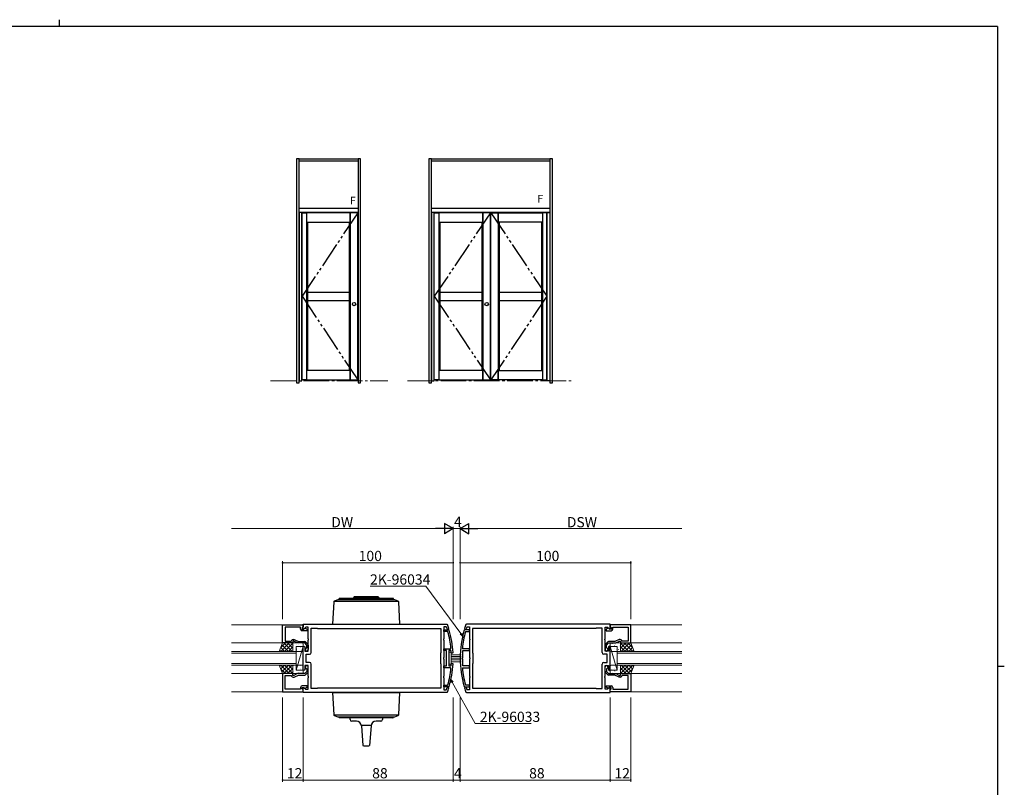
# Model space of a CAD drawing. Extents: x 0 to 1133, y 0 to 806.
# Drawn here: x 531 to 1108, y 356 to 806 of the extents above; entities that cross this region are included whole.
import ezdxf

# ---------------------------------------------------------------- set-up
doc = ezdxf.new("R2010")
doc.units = 0
doc.linetypes.add('YCENTER_1', pattern=[13, 10, -1, 1, -1])
doc.linetypes.add('YDIVIDE_1', pattern=[15, 10, -1, 1, -1, 1, -1])
for name, color, linetype, lineweight in [('YKK_11', 7, 'CONTINUOUS', 30), ('YKK_12', 2, 'CONTINUOUS', 13), ('YKK_13', 4, 'CONTINUOUS', 13), ('YKK_A1', 4, 'CONTINUOUS', 13), ('YKK_D', 6, 'CONTINUOUS', 13)]:
    doc.layers.add(name, color=color, linetype=linetype, lineweight=lineweight)
doc.layers.add('YKK_ZWAK', color=7, linetype='CONTINUOUS')
doc.styles.get("Standard").update_dxf_attribs({"font": 'ROMANS.SHX', "bigfont": 'EXTFONT.SHX'})

# ---------------------------------------------------------------- blocks, each defined once
blk = doc.blocks.new('A201')
at = {"layer": 'YKK_ZWAK', "color": 254, "linetype": 'Continuous'}
for p, q in [((571, 410), (21, 410)), ((571, 410), (571, 35)), ((571, 222.5), (573, 222.5))]:
    blk.add_line(p, q, dxfattribs=at)
at = {"layer": 'YKK_ZWAK', "color": 8, "linetype": 'Continuous'}
blk.add_line((296.01, 412), (296.01, 410), dxfattribs=at)

msp = doc.modelspace()

# ---------------------------------------------------------------- linework, layer by layer
at = {"layer": 'YKK_11', "color": 0, "linetype": 'ByBlock', "lineweight": -2, "ltscale": 0.5}
for p, q in [((685, 451.28), (697, 451.28)), ((685, 440.58), (685, 451.28)), ((697, 451.58), (781.31, 451.58)), ((697, 448.78), (697, 451.58)), ((697, 451.28), (697, 450.08)), ((781.31, 451.58), (781.6, 451.38)), ((792.69, 451.58), (792.4, 451.38)), ((877, 451.58), (792.69, 451.58)), ((877, 448.78), (877, 451.58)), ((889, 451.28), (877, 451.28)), ((877, 451.28), (877, 450.08)), ((889, 440.58), (889, 451.28)), ((695.5, 449.78), (686.5, 449.78)), ((686.5, 449.78), (686.5, 441.58)), ((695.5, 448.68), (695.5, 449.78)), ((696.7, 449.78), (696.5, 449.58)), ((696.5, 449.58), (696.5, 448.68)), ((696.5, 448.68), (697.45, 448.68)), ((699.3, 447.68), (696.5, 447.68)), ((697, 450.08), (696.7, 449.78)), ((697.37, 448.63), (697, 448.78)), ((698.52, 449.78), (697.37, 448.63)), ((697.45, 448.68), (697.95, 449.18)), ((697.95, 449.18), (698.26, 449.18)), ((698.26, 449.18), (699.3, 448.58)), ((700, 449.78), (698.52, 449.78)), ((699.3, 448.58), (699.3, 447.68)), ((700, 443.04), (700, 449.78)), ((701.8, 434.98), (701.8, 449.28)), ((701.8, 449.28), (705.3, 449.28)), ((705.3, 449.28), (705.5, 449.08)), ((705.5, 449.08), (777.66, 449.08)), ((705.5, 449.08), (777.66, 449.08)), ((777.66, 449.08), (777.66, 434.78)), ((780.77, 450.08), (779.46, 450.08)), ((779.46, 450.08), (779.46, 443.04)), ((779.46, 447.33), (779.46, 448.33)), ((779.46, 448.33), (782.35, 448.33)), ((781.59, 447.33), (779.46, 447.33)), ((781.05, 449.87), (780.77, 450.08)), ((781.68, 448.58), (781.39, 448.79)), ((781.88, 447.11), (781.59, 447.33)), ((782.1, 448.58), (781.68, 448.58)), ((782.38, 448.97), (782.1, 448.58)), ((782.35, 448.33), (782.64, 448.11)), ((791.65, 448.33), (791.36, 448.11)), ((791.62, 448.97), (791.9, 448.58)), ((794.54, 448.33), (791.65, 448.33)), ((791.9, 448.58), (792.32, 448.58)), ((792.12, 447.11), (792.41, 447.33)), ((792.32, 448.58), (792.61, 448.79)), ((792.41, 447.33), (794.54, 447.33)), ((792.95, 449.87), (793.23, 450.08)), ((793.23, 450.08), (794.54, 450.08)), ((794.54, 450.08), (794.54, 443.04)), ((794.54, 447.33), (794.54, 448.33)), ((868.5, 449.08), (796.34, 449.08)), ((796.34, 449.08), (796.34, 434.78)), ((868.5, 449.08), (796.34, 449.08)), ((868.7, 449.28), (868.5, 449.08)), ((872.2, 449.28), (868.7, 449.28)), ((872.2, 434.98), (872.2, 449.28)), ((874, 443.04), (874, 449.78)), ((874, 449.78), (875.48, 449.78)), ((875.74, 449.18), (874.7, 448.58)), ((874.7, 448.58), (874.7, 447.68)), ((874.7, 447.68), (877.5, 447.68)), ((875.48, 449.78), (876.63, 448.63)), ((876.05, 449.18), (875.74, 449.18)), ((876.55, 448.68), (876.05, 449.18)), ((877.5, 448.68), (876.55, 448.68)), ((876.63, 448.63), (877, 448.78)), ((877, 450.08), (877.3, 449.78)), ((877.3, 449.78), (877.5, 449.58)), ((877.5, 449.58), (877.5, 448.68)), ((878.5, 448.68), (878.5, 449.78)), ((878.5, 449.78), (887.5, 449.78)), ((887.5, 449.78), (887.5, 441.58)), ((691, 440.58), (685, 440.58)), ((686.5, 441.58), (690, 441.58)), ((690, 441.58), (690.29, 442.08)), ((691.5, 441.58), (691, 441.58)), ((691, 441.58), (691, 440.58)), ((691.15, 442.58), (691.72, 442.58)), ((693.64, 440.58), (691.5, 441.58)), ((691.72, 442.58), (694.3, 441.38)), ((698, 440.58), (693.64, 440.58)), ((694.3, 441.38), (697.91, 441.38)), ((697, 438.28), (697.5, 438.78)), ((697.5, 438.78), (698, 438.28)), ((699.2, 439.28), (698, 440.58)), ((698.65, 441.06), (699.73, 439.88)), ((699.2, 437.86), (699.2, 439.28)), ((700.12, 442.86), (700, 443.04)), ((700, 442.12), (700.12, 442.31)), ((700, 435.78), (700, 442.12)), ((700, 439.2), (700, 436.68)), ((700.12, 442.31), (700.12, 442.86)), ((779.46, 443.04), (779.34, 442.86)), ((779.34, 442.86), (779.34, 442.31)), ((779.34, 442.31), (779.46, 442.12)), ((779.46, 442.12), (779.46, 432.04)), ((794.54, 443.04), (794.66, 442.86)), ((794.66, 442.31), (794.54, 442.12)), ((794.54, 442.12), (794.54, 432.04)), ((794.66, 442.86), (794.66, 442.31)), ((873.88, 442.86), (874, 443.04)), ((873.88, 442.31), (873.88, 442.86)), ((874, 442.12), (873.88, 442.31)), ((874, 435.78), (874, 442.12)), ((874, 439.2), (874, 436.68)), ((875.35, 441.06), (874.27, 439.88)), ((874.8, 439.28), (876, 440.58)), ((874.8, 437.86), (874.8, 439.28)), ((876, 440.58), (880.36, 440.58)), ((876.5, 438.78), (876, 438.28)), ((879.7, 441.38), (876.09, 441.38)), ((877, 438.28), (876.5, 438.78)), ((882.28, 442.58), (879.7, 441.38)), ((880.36, 440.58), (882.5, 441.58)), ((882.85, 442.58), (882.28, 442.58)), ((882.5, 441.58), (883, 441.58)), ((883, 441.58), (883, 440.58)), ((883, 440.58), (889, 440.58)), ((884, 441.58), (883.71, 442.08)), ((887.5, 441.58), (884, 441.58)), ((697, 432.04), (697, 438.28)), ((698, 438.28), (698, 435.78)), ((698, 435.78), (700, 435.78)), ((698.8, 429.18), (698.8, 433.98)), ((698.8, 433.98), (700.8, 433.98)), ((698.95, 437.57), (699.2, 437.86)), ((777.66, 434.78), (777.46, 434.58)), ((777.46, 434.58), (777.46, 428.58)), ((779.46, 436.08), (779.46, 437.08)), ((779.46, 437.08), (783.37, 437.08)), ((780.96, 436.08), (779.46, 436.08)), ((780.96, 427.08), (780.96, 436.08)), ((783.51, 436.08), (782.46, 436.08)), ((782.46, 436.08), (782.46, 432.04)), ((783.37, 437.08), (783.67, 437.41)), ((783.81, 435.8), (783.51, 436.08)), ((784.17, 434.58), (783.87, 434.86)), ((784.57, 434.58), (784.17, 434.58)), ((784.87, 434.9), (784.57, 434.58)), ((790.63, 437.08), (790.33, 437.41)), ((790.54, 432.04), (790.54, 436.08)), ((790.54, 436.08), (794.54, 436.08)), ((794.54, 437.08), (790.63, 437.08)), ((794.54, 436.08), (794.54, 437.08)), ((796.34, 434.78), (796.54, 434.58)), ((796.54, 434.58), (796.54, 428.58)), ((875.2, 433.98), (873.2, 433.98)), ((876, 435.78), (874, 435.78)), ((875.05, 437.57), (874.8, 437.86)), ((875.2, 429.18), (875.2, 433.98)), ((876, 438.28), (876, 435.78)), ((877, 432.04), (877, 438.28)), ((697.12, 431.86), (697, 432.04)), ((697, 431.12), (697.12, 431.31)), ((697, 424.88), (697, 431.12)), ((697.12, 431.31), (697.12, 431.86)), ((700, 427.38), (698, 427.38)), ((698, 427.38), (698, 424.88)), ((700.8, 429.18), (698.8, 429.18)), ((700, 421.04), (700, 427.38)), ((701.8, 413.88), (701.8, 428.18)), ((777.46, 428.58), (777.66, 428.38)), ((777.66, 428.38), (777.66, 414.08)), ((779.46, 432.04), (779.34, 431.86)), ((779.34, 431.86), (779.34, 431.31)), ((779.34, 431.31), (779.46, 431.12)), ((779.46, 431.12), (779.46, 421.04)), ((779.46, 426.08), (779.46, 427.08)), ((779.46, 427.08), (780.96, 427.08)), ((782.46, 432.04), (782.34, 431.86)), ((782.34, 431.86), (782.34, 431.31)), ((782.34, 431.31), (782.46, 431.12)), ((782.46, 431.12), (782.46, 427.08)), ((782.46, 427.08), (783.51, 427.08)), ((783.51, 427.08), (783.81, 427.36)), ((783.87, 428.3), (784.17, 428.58)), ((784.17, 428.58), (784.57, 428.58)), ((784.57, 428.58), (784.87, 428.26)), ((790.42, 431.86), (790.54, 432.04)), ((790.42, 431.31), (790.42, 431.86)), ((790.54, 431.12), (790.42, 431.31)), ((790.54, 427.08), (790.54, 431.12)), ((794.54, 427.08), (790.54, 427.08)), ((794.54, 432.04), (794.66, 431.86)), ((794.66, 431.31), (794.54, 431.12)), ((794.54, 431.12), (794.54, 421.04)), ((794.54, 426.08), (794.54, 427.08)), ((794.66, 431.86), (794.66, 431.31)), ((796.54, 428.58), (796.34, 428.38)), ((796.34, 428.38), (796.34, 414.08)), ((872.2, 413.88), (872.2, 428.18)), ((873.2, 429.18), (875.2, 429.18)), ((874, 421.04), (874, 427.38)), ((874, 427.38), (876, 427.38)), ((876, 427.38), (876, 424.88)), ((876.88, 431.86), (877, 432.04)), ((876.88, 431.31), (876.88, 431.86)), ((877, 431.12), (876.88, 431.31)), ((877, 424.88), (877, 431.12)), ((691, 422.58), (685, 422.58)), ((685, 422.58), (685, 411.88)), ((686.5, 413.38), (686.5, 421.58)), ((686.5, 421.58), (690, 421.58)), ((690, 421.58), (690.29, 421.08)), ((691, 421.58), (691, 422.58)), ((691.5, 421.58), (691, 421.58)), ((693.64, 422.58), (691.5, 421.58)), ((691.72, 420.58), (694.3, 421.78)), ((698, 422.58), (693.64, 422.58)), ((694.3, 421.78), (697.91, 421.78)), ((697.5, 424.38), (697, 424.88)), ((698, 424.88), (697.5, 424.38)), ((699.2, 423.88), (698, 422.58)), ((698.65, 422.1), (699.73, 423.28)), ((698.95, 425.59), (699.2, 425.3)), ((699.2, 425.3), (699.2, 423.88)), ((700, 423.96), (700, 426.48)), ((783.37, 426.08), (779.46, 426.08)), ((783.67, 425.75), (783.37, 426.08)), ((790.33, 425.75), (790.63, 426.08)), ((790.63, 426.08), (794.54, 426.08)), ((874, 423.96), (874, 426.48)), ((875.35, 422.1), (874.27, 423.28)), ((875.05, 425.59), (874.8, 425.3)), ((874.8, 425.3), (874.8, 423.88)), ((874.8, 423.88), (876, 422.58)), ((876, 424.88), (876.5, 424.38)), ((876, 422.58), (880.36, 422.58)), ((879.7, 421.78), (876.09, 421.78)), ((876.5, 424.38), (877, 424.88)), ((882.28, 420.58), (879.7, 421.78)), ((880.36, 422.58), (882.5, 421.58)), ((882.5, 421.58), (883, 421.58)), ((883, 421.58), (883, 422.58)), ((883, 422.58), (889, 422.58)), ((884, 421.58), (883.71, 421.08)), ((887.5, 421.58), (884, 421.58)), ((887.5, 413.38), (887.5, 421.58)), ((889, 422.58), (889, 411.88)), ((691.15, 420.58), (691.72, 420.58)), ((700.12, 420.86), (700, 421.04)), ((700, 420.12), (700.12, 420.31)), ((700, 413.38), (700, 420.12)), ((700.12, 420.31), (700.12, 420.86)), ((779.46, 421.04), (779.34, 420.86)), ((779.34, 420.86), (779.34, 420.31)), ((779.34, 420.31), (779.46, 420.12)), ((779.46, 420.12), (779.46, 413.08)), ((779.46, 414.83), (779.46, 415.83)), ((779.46, 415.83), (781.59, 415.83)), ((781.59, 415.83), (781.88, 416.05)), ((792.41, 415.83), (792.12, 416.05)), ((794.54, 415.83), (792.41, 415.83)), ((794.54, 421.04), (794.66, 420.86)), ((794.66, 420.31), (794.54, 420.12)), ((794.54, 420.12), (794.54, 413.08)), ((794.54, 414.83), (794.54, 415.83)), ((794.66, 420.86), (794.66, 420.31)), ((873.88, 420.86), (874, 421.04)), ((873.88, 420.31), (873.88, 420.86)), ((874, 420.12), (873.88, 420.31)), ((874, 413.38), (874, 420.12)), ((882.85, 420.58), (882.28, 420.58)), ((685, 411.88), (697, 411.88)), ((695.5, 413.38), (686.5, 413.38)), ((695.5, 414.48), (695.5, 413.38)), ((699.3, 415.48), (696.5, 415.48)), ((696.5, 413.58), (696.5, 414.48)), ((696.5, 414.48), (697.45, 414.48)), ((696.7, 413.38), (696.5, 413.58)), ((697, 413.08), (696.7, 413.38)), ((697, 414.38), (697.37, 414.53)), ((697, 411.58), (697, 414.38)), ((697, 411.88), (697, 413.08)), ((781.31, 411.58), (697, 411.58)), ((697.37, 414.53), (698.52, 413.38)), ((697.45, 414.48), (697.95, 413.98)), ((697.95, 413.98), (698.26, 413.98)), ((698.26, 413.98), (699.3, 414.58)), ((698.52, 413.38), (700, 413.38)), ((699.3, 414.58), (699.3, 415.48)), ((705.3, 413.88), (701.8, 413.88)), ((705.5, 414.08), (705.3, 413.88)), ((777.66, 414.08), (705.5, 414.08)), ((782.35, 414.83), (779.46, 414.83)), ((779.46, 413.08), (780.77, 413.08)), ((780.77, 413.08), (781.05, 413.29)), ((781.6, 411.78), (781.31, 411.58)), ((781.39, 414.37), (781.68, 414.58)), ((781.68, 414.58), (782.1, 414.58)), ((782.1, 414.58), (782.38, 414.19)), ((782.64, 415.05), (782.35, 414.83)), ((791.36, 415.05), (791.65, 414.83)), ((791.9, 414.58), (791.62, 414.19)), ((791.65, 414.83), (794.54, 414.83)), ((792.32, 414.58), (791.9, 414.58)), ((792.61, 414.37), (792.32, 414.58)), ((792.4, 411.78), (792.69, 411.58)), ((792.69, 411.58), (877, 411.58)), ((793.23, 413.08), (792.95, 413.29)), ((794.54, 413.08), (793.23, 413.08)), ((796.34, 414.08), (868.5, 414.08)), ((868.5, 414.08), (868.7, 413.88)), ((868.7, 413.88), (872.2, 413.88)), ((875.48, 413.38), (874, 413.38)), ((874.7, 414.58), (874.7, 415.48)), ((874.7, 415.48), (877.5, 415.48)), ((875.74, 413.98), (874.7, 414.58)), ((876.63, 414.53), (875.48, 413.38)), ((876.05, 413.98), (875.74, 413.98)), ((876.55, 414.48), (876.05, 413.98)), ((877.5, 414.48), (876.55, 414.48)), ((877, 414.38), (876.63, 414.53)), ((877, 411.58), (877, 414.38)), ((877, 413.08), (877.3, 413.38)), ((877, 411.88), (877, 413.08)), ((889, 411.88), (877, 411.88)), ((877.3, 413.38), (877.5, 413.58)), ((877.5, 413.58), (877.5, 414.48)), ((878.5, 414.48), (878.5, 413.38)), ((878.5, 413.38), (887.5, 413.38))]:
    msp.add_line(p, q, dxfattribs=at)
for centre, radius, start, end in [((724.96, 431.58), 60, 16.84491, 19.26778), ((849.04, 431.58), 60, 160.73222, 163.15509), ((696.5, 448.68), 1, 180.00001, 269.99999), ((724.96, 431.58), 59, 16.96199, 18.06235), ((724.96, 431.58), 59, 5.66771, 15.25696), ((724.96, 431.58), 60, 3.16901, 15.99473), ((849.04, 431.58), 60, 164.00557, 195.99449), ((849.04, 431.58), 59, 164.7399, 174.32955), ((849.04, 431.58), 59, 161.93765, 163.03801), ((877.5, 448.68), 1, 270.00001, 359.99999), ((691.15, 441.58), 1, 89.99997, 150), ((697.91, 440.38), 1, 42.70937, 89.99998), ((699, 439.2), 1, 0.00005, 42.70941), ((875, 439.2), 1, 137.29059, 179.99995), ((876.09, 440.38), 1, 90.00002, 137.29063), ((882.85, 441.58), 1, 30, 90.00003), ((699.1, 436.68), 0.9, 99.59406, 0), ((700.8, 434.98), 1, 270.00001, 359.99999), ((724.96, 431.57), 59, 3.20316, 4.11594), ((873.2, 434.98), 1, 180.00001, 269.99999), ((874.9, 436.68), 0.9, 180, 80.40594), ((699.1, 426.48), 0.9, 360, 260.40594), ((700.8, 428.18), 1, 0.00001, 89.99999), ((724.96, 431.58), 60, 344.00543, 356.83114), ((724.96, 431.6), 59, 355.88315, 356.79593), ((873.2, 428.18), 1, 90.00001, 179.99999), ((874.9, 426.48), 0.9, 279.59406, 180), ((697.91, 422.78), 1, 270.00002, 317.29063), ((699, 423.96), 1, 317.29059, 359.99995), ((724.96, 431.58), 59, 344.74317, 354.33243), ((849.04, 431.58), 59, 185.67051, 195.26022), ((875, 423.96), 1, 180.00005, 222.70941), ((876.09, 422.78), 1, 222.70937, 269.99998), ((691.15, 421.58), 1, 210, 270.00003), ((882.85, 421.58), 1, 269.99997, 330), ((696.5, 414.48), 1, 90.00001, 179.99999), ((724.96, 431.58), 59, 341.93765, 343.03801), ((724.96, 431.58), 60, 340.73222, 343.15509), ((849.04, 431.58), 60, 196.84491, 199.26778), ((849.04, 431.58), 59, 196.96199, 198.06235), ((877.5, 414.48), 1, 0.00001, 89.99999)]:
    msp.add_arc(centre, radius, start, end, dxfattribs=at)
at = {"layer": 'YKK_12', "ltscale": 1.5}
for p, q in [((697, 451.28), (655, 451.28)), ((919, 451.28), (877, 451.28)), ((685, 440.58), (655, 440.58)), ((919, 440.58), (889, 440.58)), ((655, 435.58), (693, 435.58)), ((693, 434.58), (655, 434.58)), ((693, 435.58), (693, 427.58)), ((881, 435.58), (919, 435.58)), ((881, 427.58), (881, 435.58)), ((919, 434.58), (881, 434.58)), ((655, 428.58), (693, 428.58)), ((693, 427.58), (655, 427.58)), ((881, 428.58), (919, 428.58)), ((919, 427.58), (881, 427.58)), ((685, 422.58), (655, 422.58)), ((919, 422.58), (889, 422.58)), ((697, 411.88), (655, 411.88)), ((919, 411.88), (877, 411.88))]:
    msp.add_line(p, q, dxfattribs=at)
at = {"layer": 'YKK_13', "lineweight": 30, "ltscale": 1.5}
for p, q in [((727, 467.58), (726.5, 467.08)), ((741, 467.58), (727, 467.58)), ((741.5, 467.08), (741, 467.58)), ((714.99, 464.75), (714.27, 451.58)), ((715.1, 465.01), (752.9, 465.01)), ((717.31, 465.86), (715.25, 465.11)), ((750.55, 465.88), (717.45, 465.88)), ((718.02, 466.28), (718.02, 465.88)), ((749.62, 466.68), (718.42, 466.68)), ((726.5, 467.08), (741.5, 467.08)), ((726.5, 466.68), (726.5, 467.08)), ((741.5, 467.08), (741.5, 466.68)), ((750.02, 465.88), (750.02, 466.28)), ((752.75, 465.11), (750.69, 465.86)), ((753.73, 451.58), (753.01, 464.75)), ((714.27, 451.58), (753.73, 451.58)), ((714.27, 411.58), (753.73, 411.58)), ((714.27, 411.58), (714.99, 398.41)), ((753.01, 398.41), (753.73, 411.58)), ((752.9, 398.15), (715.1, 398.15)), ((715.25, 398.06), (717.31, 397.3)), ((717.45, 397.28), (750.55, 397.28)), ((718, 397.08), (718, 397.48)), ((749.6, 396.68), (718.4, 396.68)), ((724.5, 395.68), (724.5, 396.68)), ((728.2, 394.68), (725.5, 394.68)), ((742.5, 394.68), (739.8, 394.68)), ((743.5, 396.68), (743.5, 395.68)), ((750, 397.48), (750, 397.08)), ((750.69, 397.3), (752.75, 398.06)), ((736.84, 392.18), (731.16, 392.18)), ((731.2, 391.89), (732, 380.39)), ((736.8, 391.89), (736, 380.39))]:
    msp.add_line(p, q, dxfattribs=at)
at = {"layer": 'YKK_13'}
for p, q in [((683, 435.58), (685, 440.58)), ((683.85, 435.58), (688.85, 440.58)), ((683.93, 437.9), (686.61, 440.58)), ((684.55, 439.45), (688.42, 435.58)), ((685, 440.58), (691, 440.58)), ((685.67, 440.58), (690.67, 435.58)), ((686.1, 435.58), (691, 440.48)), ((687.91, 440.58), (691, 437.49)), ((690.16, 440.58), (691, 439.74)), ((691, 440.58), (691, 435.58)), ((691, 440.08), (691, 436.08)), ((696.5, 440.58), (691.5, 440.58)), ((691.62, 439.35), (691.64, 439.3)), ((693.08, 439.77), (693.08, 439.77)), ((693.81, 438.7), (693.84, 438.66)), ((694.49, 439.94), (694.58, 439.9)), ((696.44, 440.14), (696.46, 440.09)), ((697, 436.08), (697, 440.08)), ((877, 436.08), (877, 440.08)), ((877.5, 440.58), (882.5, 440.58)), ((878.13, 440.18), (878.15, 440.14)), ((879.33, 438.98), (879.42, 438.94)), ((880.32, 439.54), (880.34, 439.5)), ((880.33, 440.4), (880.33, 440.39)), ((882.21, 438.95), (882.23, 438.9)), ((883, 439.71), (883.87, 440.58)), ((883, 437.46), (886.12, 440.58)), ((889, 440.58), (883, 440.58)), ((883, 440.58), (883, 435.58)), ((883, 440.51), (887.93, 435.58)), ((883, 440.08), (883, 436.08)), ((883.36, 435.58), (888.36, 440.58)), ((885.18, 440.58), (890.18, 435.58)), ((885.61, 435.58), (889.46, 439.43)), ((887.42, 440.58), (890.05, 437.95)), ((891, 435.58), (889, 440.58)), ((691, 435.58), (683, 435.58)), ((683.27, 436.25), (683.93, 435.58)), ((683.91, 437.85), (686.18, 435.58)), ((688.34, 435.58), (691, 438.24)), ((690.59, 435.58), (691, 435.99)), ((691.09, 437.95), (691.1, 437.95)), ((691.19, 437.27), (691.21, 437.23)), ((691.5, 435.58), (696.5, 435.58)), ((692.97, 437.06), (693.06, 437.01)), ((693.08, 436.68), (693.1, 436.63)), ((693.26, 436.01), (693.27, 436.01)), ((695.27, 436.04), (695.29, 435.99)), ((695.28, 437.8), (695.29, 437.79)), ((695.7, 438.11), (695.73, 438.07)), ((882.5, 435.58), (877.5, 435.58)), ((877.7, 438.11), (877.72, 438.06)), ((878.34, 438.58), (878.35, 438.57)), ((879.59, 437.51), (879.61, 437.47)), ((880.51, 436.63), (880.52, 436.63)), ((881.78, 436.87), (881.8, 436.83)), ((882.53, 438.42), (882.54, 438.41)), ((883, 438.27), (885.69, 435.58)), ((883, 436.02), (883.44, 435.58)), ((883, 435.58), (891, 435.58)), ((887.85, 435.58), (890.1, 437.83)), ((890.1, 435.58), (890.74, 436.23)), ((683, 427.58), (685, 422.58)), ((691, 427.58), (683, 427.58)), ((683.27, 426.92), (683.93, 427.58)), ((683.85, 427.58), (688.85, 422.58)), ((683.91, 425.31), (686.18, 427.58)), ((684.55, 423.71), (688.42, 427.58)), ((685.67, 422.58), (690.67, 427.58)), ((686.1, 427.58), (691, 422.68)), ((688.34, 427.58), (691, 424.92)), ((690.59, 427.58), (691, 427.17)), ((691, 422.58), (691, 427.58)), ((691, 423.08), (691, 427.08)), ((691.5, 427.58), (696.5, 427.58)), ((693.26, 427.15), (693.27, 427.16)), ((695.27, 427.13), (695.29, 427.17)), ((697, 427.08), (697, 423.08)), ((877, 427.08), (877, 423.08)), ((882.5, 427.58), (877.5, 427.58)), ((883, 427.14), (883.44, 427.58)), ((883, 424.9), (885.69, 427.58)), ((883, 422.65), (887.93, 427.58)), ((883, 422.58), (883, 427.58)), ((883, 427.58), (891, 427.58)), ((883, 423.08), (883, 427.08)), ((883.36, 427.58), (888.36, 422.58)), ((885.18, 422.58), (890.18, 427.58)), ((885.61, 427.58), (889.46, 423.73)), ((887.85, 427.58), (890.1, 425.33)), ((891, 427.58), (889, 422.58)), ((890.1, 427.58), (890.74, 426.94)), ((683.93, 425.26), (686.61, 422.58)), ((685, 422.58), (691, 422.58)), ((687.91, 422.58), (691, 425.67)), ((690.16, 422.58), (691, 423.43)), ((691.09, 425.21), (691.1, 425.21)), ((691.19, 425.89), (691.21, 425.94)), ((696.5, 422.58), (691.5, 422.58)), ((691.62, 423.82), (691.64, 423.86)), ((692.97, 426.11), (693.06, 426.15)), ((693.08, 426.48), (693.1, 426.53)), ((693.08, 423.39), (693.08, 423.4)), ((693.81, 424.46), (693.84, 424.5)), ((694.49, 423.22), (694.58, 423.26)), ((695.28, 425.36), (695.29, 425.37)), ((695.7, 425.05), (695.73, 425.09)), ((696.44, 423.02), (696.46, 423.07)), ((877.5, 422.58), (882.5, 422.58)), ((877.7, 425.06), (877.72, 425.1)), ((878.13, 422.98), (878.15, 423.02)), ((878.34, 424.59), (878.35, 424.59)), ((879.33, 424.18), (879.42, 424.23)), ((879.59, 425.65), (879.61, 425.69)), ((880.32, 423.62), (880.34, 423.67)), ((880.33, 422.77), (880.33, 422.77)), ((880.51, 426.53), (880.52, 426.53)), ((881.78, 426.29), (881.8, 426.33)), ((882.21, 424.21), (882.23, 424.26)), ((882.53, 424.74), (882.54, 424.75)), ((883, 425.7), (886.12, 422.58)), ((883, 423.45), (883.87, 422.58)), ((889, 422.58), (883, 422.58)), ((887.42, 422.58), (890.05, 425.21))]:
    msp.add_line(p, q, dxfattribs=at)
at = {"layer": 'YKK_13', "ltscale": 1.5}
for p, q in [((697, 438.58), (693, 438.58)), ((693, 438.58), (693, 424.58)), ((697, 438.58), (693, 424.58)), ((697, 424.58), (697, 438.58)), ((877, 438.58), (881, 438.58)), ((877, 424.58), (877, 438.58)), ((877, 438.58), (881, 424.58)), ((881, 438.58), (881, 424.58)), ((693, 424.58), (697, 424.58)), ((881, 424.58), (877, 424.58))]:
    msp.add_line(p, q, dxfattribs=at)
at = {"layer": 'YKK_13', "lineweight": 13, "ltscale": 1.5}
for p, q in [((783.86, 435.08), (782.56, 435.08)), ((782.56, 435.08), (782.56, 428.08)), ((783.86, 428.08), (783.86, 435.08)), ((789.56, 433.58), (783.86, 433.58)), ((782.56, 428.08), (783.86, 428.08)), ((783.86, 432.58), (789.56, 432.58)), ((789.56, 431.58), (783.86, 431.58)), ((783.86, 430.58), (789.56, 430.58)), ((789.56, 429.58), (783.86, 429.58))]:
    msp.add_line(p, q, dxfattribs=at)
at = {"layer": 'YKK_13', "lineweight": 30, "ltscale": 1.5}
for centre, radius, start, end in [((715.39, 464.73), 0.4, 110, 176.89488), ((717.45, 465.48), 0.4, 90, 110), ((718.42, 466.28), 0.4, 90, 180), ((749.62, 466.28), 0.4, 0, 90), ((750.55, 465.48), 0.4, 70, 90), ((752.61, 464.73), 0.4, 3.10512, 70), ((715.39, 398.43), 0.4, 183.10512, 250), ((752.61, 398.43), 0.4, 290, 356.89488), ((717.45, 397.68), 0.4, 250, 270), ((718.4, 397.08), 0.4, 180, 270), ((725.5, 395.68), 1, 180, 270), ((728.2, 391.68), 3, 4.00379, 90), ((739.8, 391.68), 3, 90, 175.99621), ((742.5, 395.68), 1, 270, 0), ((749.6, 397.08), 0.4, 270, 0), ((750.55, 397.68), 0.4, 270, 290), ((734, 389.68), 9.5, 257.8468, 270), ((734, 389.68), 9.5, 270, 282.1532)]:
    msp.add_arc(centre, radius, start, end, dxfattribs=at)
at = {"layer": 'YKK_13'}
for centre, start, end in [((691.5, 440.08), 90, 180), ((696.5, 440.08), 360, 90), ((877.5, 440.08), 90, 180), ((882.5, 440.08), 0, 90), ((691.5, 436.08), 180, 270), ((696.5, 436.08), 270, 0), ((877.5, 436.08), 180, 270), ((882.5, 436.08), 270, 0), ((691.5, 427.08), 90, 180), ((696.5, 427.08), 0, 90), ((877.5, 427.08), 90, 180), ((882.5, 427.08), 0, 90), ((691.5, 423.08), 180, 270), ((696.5, 423.08), 270, 0), ((877.5, 423.08), 180, 270), ((882.5, 423.08), 270, 0)]:
    msp.add_arc(centre, 0.5, start, end, dxfattribs=at)
at = {"layer": 'YKK_A1', "linetype": 'ByBlock', "lineweight": -2}
for p, q in [((694.7, 724.5), (693.2, 724.5)), ((693.2, 724.5), (693.2, 593)), ((694.7, 593), (694.7, 724.5)), ((694.7, 724.5), (729.2, 724.5)), ((694.7, 723), (694.7, 724.5)), ((729.2, 723), (694.7, 723)), ((730.7, 724.5), (729.2, 724.5)), ((729.2, 724.5), (729.2, 593)), ((729.2, 724.5), (729.2, 723)), ((730.7, 593), (730.7, 724.5)), ((772.2, 724.5), (770.7, 724.5)), ((770.7, 724.5), (770.7, 593)), ((772.2, 593), (772.2, 724.5)), ((772.2, 724.5), (841.6, 724.5)), ((772.2, 723), (772.2, 724.5)), ((841.6, 723), (772.2, 723)), ((843.1, 724.5), (841.6, 724.5)), ((841.6, 724.5), (841.6, 593)), ((841.6, 724.5), (841.6, 723)), ((843.1, 593), (843.1, 724.5)), ((694.7, 695.5), (729.2, 695.5)), ((694.7, 693), (694.7, 695.5)), ((729.2, 693), (694.7, 693)), ((696.25, 693), (694.7, 693)), ((694.7, 693), (694.7, 594.25)), ((696.25, 594.25), (696.25, 693)), ((696.4, 594.75), (696.4, 692.85)), ((696.4, 692.85), (699.05, 692.85)), ((724.65, 692.85), (699.05, 692.85)), ((699.05, 692.85), (699.05, 687.35)), ((699.05, 692.85), (699.05, 594.75)), ((724.65, 687.35), (724.65, 692.85)), ((729.05, 692.85), (724.65, 692.85)), ((724.65, 692.85), (724.65, 594.75)), ((729.05, 594.75), (729.05, 692.85)), ((729.2, 695.5), (729.2, 693)), ((772.2, 695.5), (841.6, 695.5)), ((772.2, 693), (772.2, 695.5)), ((841.6, 693), (772.2, 693)), ((773.75, 693), (772.2, 693)), ((772.2, 693), (772.2, 594.25)), ((773.75, 594.25), (773.75, 693)), ((773.9, 594.75), (773.9, 692.85)), ((773.9, 692.85), (776.55, 692.85)), ((802.4, 692.85), (776.55, 692.85)), ((776.55, 692.85), (776.55, 687.35)), ((776.55, 692.85), (776.55, 594.75)), ((802.4, 687.35), (802.4, 692.85)), ((806.8, 692.85), (802.4, 692.85)), ((802.4, 692.85), (802.4, 594.75)), ((806.8, 594.75), (806.8, 692.85)), ((807, 594.75), (807, 692.85)), ((807, 692.85), (811.4, 692.85)), ((811.4, 687.35), (811.4, 692.85)), ((811.4, 692.85), (837.25, 692.85)), ((811.4, 692.85), (811.4, 594.75)), ((837.25, 692.85), (837.25, 687.35)), ((839.9, 692.85), (837.25, 692.85)), ((837.25, 692.85), (837.25, 594.75)), ((839.9, 594.75), (839.9, 692.85)), ((840.05, 693), (841.6, 693)), ((840.05, 594.25), (840.05, 693)), ((841.6, 695.5), (841.6, 693)), ((841.6, 693), (841.6, 594.25)), ((699.05, 687.35), (724.65, 687.35)), ((699.65, 687.35), (699.65, 600.25)), ((724.05, 687.35), (724.05, 600.25)), ((776.55, 687.35), (802.4, 687.35)), ((777.15, 687.35), (777.15, 600.25)), ((801.8, 687.35), (801.8, 600.25)), ((837.25, 687.35), (811.4, 687.35)), ((812, 687.35), (812, 600.25)), ((836.65, 687.35), (836.65, 600.25)), ((699.65, 646.3), (724.05, 646.3)), ((699.65, 641.3), (724.05, 641.3)), ((777.15, 646.3), (801.8, 646.3)), ((777.15, 641.3), (801.8, 641.3)), ((812, 646.3), (836.65, 646.3)), ((812, 641.3), (836.65, 641.3)), ((724.65, 600.25), (699.05, 600.25)), ((699.05, 600.25), (699.05, 594.75)), ((724.65, 594.75), (724.65, 600.25)), ((802.4, 600.25), (776.55, 600.25)), ((776.55, 600.25), (776.55, 594.75)), ((802.4, 594.75), (802.4, 600.25)), ((811.4, 600.25), (837.25, 600.25)), ((811.4, 594.75), (811.4, 600.25)), ((837.25, 600.25), (837.25, 594.75)), ((699.05, 594.75), (696.4, 594.75)), ((699.05, 594.75), (724.65, 594.75)), ((724.65, 594.75), (729.05, 594.75)), ((776.55, 594.75), (773.9, 594.75)), ((776.55, 594.75), (802.4, 594.75)), ((802.4, 594.75), (806.8, 594.75)), ((811.4, 594.75), (807, 594.75)), ((837.25, 594.75), (811.4, 594.75)), ((837.25, 594.75), (839.9, 594.75)), ((693.2, 593), (694.7, 593)), ((694.7, 594.25), (696.25, 594.25)), ((729.2, 593), (730.7, 593)), ((770.7, 593), (772.2, 593)), ((772.2, 594.25), (773.75, 594.25)), ((841.6, 594.25), (840.05, 594.25)), ((841.6, 593), (843.1, 593))]:
    msp.add_line(p, q, dxfattribs=at)
at = {"layer": 'YKK_A1', "linetype": 'YDIVIDE_1', "lineweight": -2, "ltscale": 1.5}
for p, q in [((729.05, 692.85), (696.4, 643.8)), ((806.8, 692.85), (773.9, 643.8)), ((807, 692.85), (839.9, 643.8)), ((696.4, 643.8), (729.05, 594.75)), ((773.9, 643.8), (806.8, 594.75)), ((839.9, 643.8), (807, 594.75))]:
    msp.add_line(p, q, dxfattribs=at)
at = {"layer": 'YKK_A1', "linetype": 'YCENTER_1', "ltscale": 1.5}
for p, q in [((677.81, 594.25), (746.59, 594.25)), ((758.16, 594.25), (854.39, 594.25))]:
    msp.add_line(p, q, dxfattribs=at)
at = {"layer": 'YKK_A1', "linetype": 'ByBlock', "lineweight": -2}
for centre in [(726.85, 639.25), (804.6, 639.25)]:
    msp.add_circle(centre, 1, dxfattribs=at)
at = {"layer": 'YKK_D', "lineweight": -2}
for p, q in [((785, 507.58), (779.8, 510.58)), ((779.8, 510.58), (779.8, 504.58)), ((789, 507.58), (794.2, 510.58)), ((794.2, 504.58), (794.2, 510.58)), ((785, 507.58), (774.61, 507.58)), ((785, 507.58), (779.8, 504.58)), ((789, 507.58), (794.2, 504.58)), ((789, 507.58), (799.39, 507.58))]:
    msp.add_line(p, q, dxfattribs=at)
at = {"layer": 'YKK_D', "ltscale": 1.5}
for p, q in [((785, 454.58), (785, 508.58)), ((785, 454.58), (785, 508.58)), ((789, 454.58), (789, 508.58)), ((789, 454.58), (789, 508.58)), ((779, 507.58), (655, 507.58)), ((789, 507.58), (785, 507.58)), ((795, 507.58), (919, 507.58)), ((685, 454.58), (685, 488.58)), ((685, 487.58), (785, 487.58)), ((785, 454.58), (785, 488.58)), ((789, 454.58), (789, 488.58)), ((889, 487.58), (789, 487.58)), ((889, 454.58), (889, 488.58))]:
    msp.add_line(p, q, dxfattribs=at)
at = {"layer": 'YKK_D'}
for p, q in [((768.99, 473.8), (736.21, 473.8)), ((789.48, 446.06), (768.99, 473.8)), ((784.46, 417.56), (797.88, 393.26)), ((685, 408.58), (685, 359.18)), ((697, 408.58), (697, 359.18)), ((697, 408.58), (697, 359.18)), ((785, 408.58), (785, 359.18)), ((785, 408.58), (785, 359.18)), ((789, 408.58), (789, 359.18)), ((789, 408.58), (789, 359.18)), ((877, 408.58), (877, 359.18)), ((877, 408.58), (877, 359.18)), ((889, 408.58), (889, 359.18)), ((797.88, 393.26), (830.66, 393.26)), ((685, 360.18), (697, 360.18)), ((785, 360.18), (697, 360.18)), ((789, 360.18), (785, 360.18)), ((877, 360.18), (789, 360.18)), ((889, 360.18), (877, 360.18))]:
    msp.add_line(p, q, dxfattribs=at)
at = {"layer": 'YKK_D', "linetype": 'ByBlock', "lineweight": -2}
for p, q in [((790.49, 444.69), (789.11, 445.79)), ((790.49, 444.69), (789.48, 446.06)), ((789.85, 446.33), (790.49, 444.69)), ((784.06, 417.34), (783.64, 419.05)), ((783.64, 419.05), (784.86, 417.78)), ((783.64, 419.05), (784.46, 417.56))]:
    msp.add_line(p, q, dxfattribs=at)
at = {"layer": 'YKK_D', "linetype": 'ByBlock', "const_width": 0.85}
for points in [[(685.11, 487.58, 1), (684.89, 487.58, 1)], [(784.89, 487.58, 1), (785.11, 487.58, 1)], [(789.11, 487.58, 1), (788.89, 487.58, 1)], [(888.89, 487.58, 1), (889.11, 487.58, 1)], [(685.11, 360.18, 1), (684.89, 360.18, 1)], [(696.89, 360.18, 1), (697.11, 360.18, 1)], [(697.11, 360.18, 1), (696.89, 360.18, 1)], [(785.11, 360.18, 1), (784.89, 360.18, 1)], [(784.89, 360.18, 1), (785.11, 360.18, 1)], [(789.11, 360.18, 1), (788.89, 360.18, 1)], [(788.89, 360.18, 1), (789.11, 360.18, 1)], [(877.11, 360.18, 1), (876.89, 360.18, 1)], [(876.89, 360.18, 1), (877.11, 360.18, 1)], [(888.89, 360.18, 1), (889.11, 360.18, 1)]]:
    msp.add_lwpolyline(points, format="xyb", close=True, dxfattribs=at)

# ---------------------------------------------------------------- block references
at = {"layer": 'YKK_ZWAK', "xscale": 2, "yscale": 2, "zscale": 2}
msp.add_blockref('A201', (-38, -18), dxfattribs=at)

# ---------------------------------------------------------------- texts
at = {"layer": 'YKK_A1'}
for p in [(724.43, 697.67), (834.32, 698.76)]:
    msp.add_text('F', height=4.5, dxfattribs=at).set_placement(p)
at = {"layer": 'YKK_D'}
for s, p in [('DW', (713.48, 508.38)), ('4', (785.4, 508.58)), ('DSW', (851.56, 508.38)), ('100', (729.56, 488.58)), ('100', (833.56, 488.58)), ('2K-96034', (736.21, 474.8)), ('2K-96033', (800.58, 394.26)), ('12', (687.48, 361.18)), ('88', (737.48, 361.18)), ('4', (785.4, 361.18)), ('88', (829.48, 361.18)), ('12', (879.48, 361.18))]:
    msp.add_text(s, height=6, dxfattribs=at).set_placement(p)

doc.saveas('drawing.dxf')
